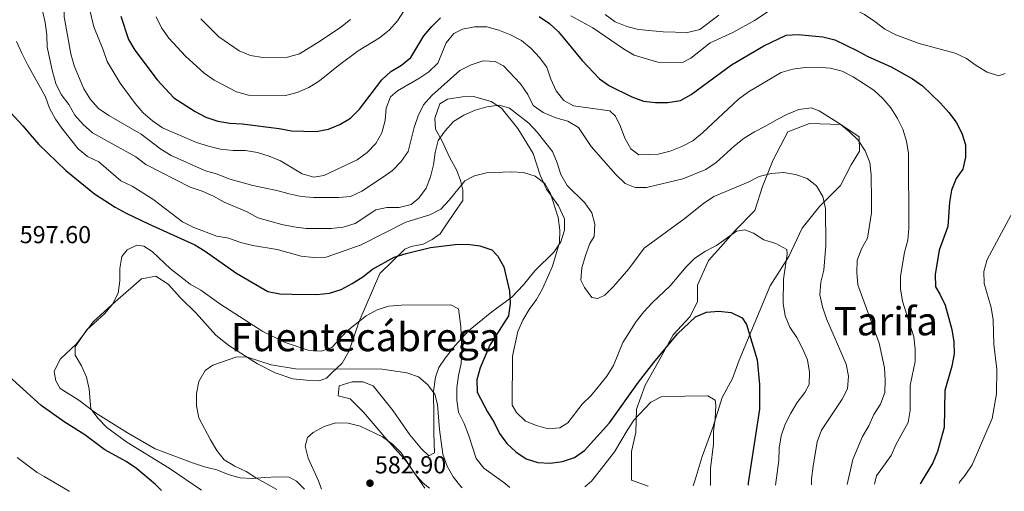
# Model space of a CAD drawing. Units: metres. Extents: x 559793 to 563231, y 4717123 to 4719467.
# Drawn here: x 561810 to 562212, y 4717141 to 4717333 of the extents above; entities that cross this region are included whole.
import ezdxf
from ezdxf.enums import TextEntityAlignment as Align

# ---------------------------------------------------------------- set-up
doc = ezdxf.new("R2010")
doc.units = ezdxf.units.M
doc.header["$MEASUREMENT"] = 0
for name, color, linetype, lineweight in [('Cota de punto acotado terreno', 7, 'Continuous', 0), ('Curva de nivel directora', 30, 'Continuous', 30), ('Curva de nivel intermedia', 30, 'Continuous', 0), ('Línea de cambio de uso (parcela vista)', 92, 'Continuous', 0), ('Punto acotado terreno (símbolo)', 7, 'Continuous', 0), ('Texto de Área (paraje) menor', 7, 'Continuous', 0)]:
    doc.layers.add(name, color=color, linetype=linetype, lineweight=lineweight)
doc.styles.add('Style-Arial', font='arial.ttf')

# ---------------------------------------------------------------- blocks, each defined once
blk = doc.blocks.new('5PATER')
at = {"layer": 'Punto acotado terreno (símbolo)', "linetype": 'Continuous', "lineweight": 0}
h = blk.add_hatch(color=51, dxfattribs=at)
edge = h.paths.add_edge_path()
edge.add_ellipse((0, 0), major_axis=(-0.11, -0.111), ratio=0.999422, start_angle=0, end_angle=360)

msp = doc.modelspace()

# ---------------------------------------------------------------- linework, layer by layer
at = {"layer": 'Curva de nivel directora', "color": 30, "linetype": 'Continuous', "lineweight": 30, "flags": 128}
for points, elevation in [([(561851.41, 4717334.84), (561854.6, 4717325.27), (561857.11, 4717320.93), (561866.23, 4717308.85), (561873.13, 4717301.47), (561881.73, 4717295.92), (561886.2, 4717293.7), (561890.98, 4717292.04), (561895.91, 4717291.17), (561900.92, 4717290.89), (561916.14, 4717289.06), (561921.15, 4717288.06), (561931.15, 4717287.81), (561936.27, 4717288.7), (561940.89, 4717290.6), (561945.2, 4717293.25), (561948.81, 4717296.85), (561957.93, 4717308.87), (561961.6, 4717312.27), (561966, 4717314.85), (561969.87, 4717318.02), (561975.13, 4717326.8), (561978.36, 4717330.61), (561981.95, 4717334.2)], 625), ([(562022.28, 4717334.65), (562026.39, 4717331.81)], 625), ([(562026.39, 4717331.81), (562030.18, 4717328.41), (562039.74, 4717316.75), (562046.83, 4717309.32), (562050.94, 4717306.47), (562060.07, 4717301.96), (562064.76, 4717300.12), (562069.74, 4717299.57), (562074.77, 4717299.61), (562079.89, 4717300.5), (562084.32, 4717302.82), (562100.82, 4717315.02), (562113.94, 4717322.72), (562123.06, 4717327.08), (562127.93, 4717327.38), (562138.07, 4717326.42), (562142.93, 4717325.23), (562151.98, 4717320.87), (562156.43, 4717318.36), (562165.9, 4717314.17), (562174.7, 4717309.31), (562178.77, 4717306.4), (562186.02, 4717299.33), (562189.42, 4717295.59), (562192.51, 4717291.59), (562194.82, 4717287.13), (562196.28, 4717282.33), (562196.32, 4717277.33), (562195.14, 4717272.48), (562192.43, 4717268.6), (562190.59, 4717263.91), (562189.72, 4717258.99), (562189.03, 4717249), (562185.52, 4717239.45), (562183.91, 4717229.44), (562184.08, 4717224.44), (562185.86, 4717221.47), (562187.96, 4717216.93), (562190.65, 4717207.02), (562191.54, 4717202.1), (562191.64, 4717197.1), (562190.73, 4717192.18), (562187.86, 4717182.26), (562187.59, 4717167.13), (562184.81, 4717157.36), (562182.94, 4717152.73), (562177.76, 4717144.17)], 625), ([(561801.29, 4717300.8), (561811.38, 4717290.16), (561814.47, 4717286.58), (561818, 4717282.49), (561828.93, 4717271.93), (561840.66, 4717262.37), (561849.13, 4717256.96), (561853.67, 4717254.56), (561862.94, 4717250.05), (561881.64, 4717241.63), (561885.91, 4717239.03), (561898.32, 4717230.23), (561911.41, 4717222.58), (561916.31, 4717221.58), (561921.35, 4717221.43), (561931.48, 4717221.38), (561936.61, 4717221.94), (561941.38, 4717223.43), (561945.91, 4717225.77), (561950.26, 4717228.61), (561954.2, 4717231.69), (561963.07, 4717236.55), (561967.91, 4717238.1), (561977.83, 4717240.52), (561987.95, 4717241.7), (561992.95, 4717241.87), (561998.02, 4717241.2), (562002.84, 4717239.61), (562005.39, 4717236.97), (562007.84, 4717232.61), (562010.18, 4717222.66), (562010.35, 4717217.66), (562009.71, 4717212.7), (562002.11, 4717200.71), (561998.16, 4717191.45), (561996.77, 4717186.57), (561996.87, 4717181.57), (562001.1, 4717173.52), (562003.92, 4717169.22), (562006.01, 4717164.68), (562008.97, 4717160.58), (562012.7, 4717157.22), (562016.89, 4717154.3), (562021.75, 4717152.81), (562026.78, 4717152.59), (562031.78, 4717153.28), (562036.64, 4717154.94), (562040.74, 4717157.8), (562050.94, 4717169), (562062.72, 4717185.55), (562068.99, 4717193.58), (562078.77, 4717205.28), (562085.99, 4717212.22), (562090.52, 4717214.14), (562095.52, 4717214.51), (562100.59, 4717213.96), (562105.15, 4717211.79), (562106.86, 4717209.08), (562111.26, 4717194.65), (562112.19, 4717184.64), (562112.2, 4717174.57), (562107.58, 4717144.58), (562107.56, 4717143.56)], 600), ([(561868.07, 4717141.45), (561865.54, 4717143.83), (561857.82, 4717150.46), (561853.65, 4717153.22), (561844.84, 4717158.01), (561836.8, 4717164.06), (561828.25, 4717169.38), (561818.93, 4717176.09), (561801.09, 4717192.11), (561787.43, 4717207.37), (561785.12, 4717211.83), (561783.46, 4717216.62), (561782.38, 4717221.51), (561782.27, 4717226.55), (561783.56, 4717236.56), (561783.14, 4717241.54), (561781.49, 4717246.35), (561777.24, 4717255.53), (561776.48, 4717260.48), (561776.44, 4717265.6), (561776.96, 4717268.27)], 600)]:
    msp.add_lwpolyline(points, dxfattribs=dict(at, elevation=elevation))
at = {"layer": 'Curva de nivel intermedia', "color": 30, "linetype": 'Continuous', "lineweight": 0, "flags": 128}
for points, elevation in [([(561808.81, 4717426.82), (561815.62, 4717417.09), (561817.67, 4717412.44), (561819.27, 4717407.64), (561820.02, 4717402.7), (561820.22, 4717378.69), (561819.91, 4717368.49), (561827.75, 4717344.59), (561828.26, 4717339.53), (561828.36, 4717334.53), (561831.02, 4717319.42), (561832.42, 4717314.56), (561836.31, 4717305.2), (561839.02, 4717300.84), (561842.35, 4717297.11), (561846.5, 4717294.3), (561859.79, 4717286.72), (561867.76, 4717280.62), (561872.02, 4717278.01), (561886.02, 4717271.82)], 615), ([(561817.15, 4717347.36), (561820.59, 4717332.26), (561821.28, 4717327.2), (561821.38, 4717322.2), (561823.48, 4717312.21), (561824.94, 4717307.42), (561827.12, 4717302.89), (561830.14, 4717298.82), (561832.71, 4717294.43), (561835.99, 4717290.62), (561839.91, 4717287.28), (561857.52, 4717277.42), (561861.57, 4717274.4), (561879.77, 4717265.12), (561884.58, 4717263.54), (561889.28, 4717261.5), (561893.65, 4717259), (561902.97, 4717255.05), (561907.34, 4717252.62), (561917.16, 4717249.9), (561922.11, 4717248.97), (561927.11, 4717248.29), (561937.24, 4717248.31), (561942.24, 4717248.8), (561947.1, 4717250.34), (561955.5, 4717255.92), (561960.04, 4717256.81), (561965.04, 4717256.85), (561969.9, 4717258.05), (561973.12, 4717260.61), (561976.08, 4717264.66), (561977.86, 4717269.35), (561979.12, 4717274.23), (561979.79, 4717279.24), (561981.05, 4717284.12), (561983.81, 4717288.1), (561987.23, 4717291.83), (561991.49, 4717294.46), (561996.09, 4717296.45), (562000.88, 4717297.92), (562005.88, 4717298.47), (562010.17, 4717297.28), (562017.95, 4717291.23), (562021.42, 4717287.56)], 610), ([(562084.11, 4717317.74), (562092.11, 4717323.91), (562101.3, 4717328.2), (562110.16, 4717333.02), (562122.69, 4717341.49), (562127.28, 4717343.61), (562132.14, 4717344.95), (562136.95, 4717344.53), (562141.45, 4717342.42), (562155.01, 4717335.45), (562159.32, 4717332.63), (562163.31, 4717329.48), (562167.87, 4717327.18), (562177.32, 4717323.62), (562192.02, 4717319.71), (562196.65, 4717317.6), (562200.7, 4717314.65), (562205.07, 4717312.02), (562209.89, 4717310.5), (562212.48, 4717311.49)], 630), ([(562159.17, 4717144.01), (562160.02, 4717147.42), (562165.91, 4717155.66), (562168.01, 4717160.29), (562172.87, 4717169.16), (562173.71, 4717174.09), (562173.69, 4717184.25), (562175.75, 4717194.05), (562175.71, 4717199.05), (562175.15, 4717204.04), (562170.62, 4717218.69), (562169.73, 4717223.67), (562169.7, 4717228.68), (562171.44, 4717238.6), (562172.7, 4717243.44), (562173.18, 4717248.45), (562173, 4717278.88), (562172.24, 4717283.83), (562170.74, 4717288.7), (562168.47, 4717293.15), (562165.83, 4717297.42), (562162.56, 4717301.29), (562158.89, 4717304.7), (562150.41, 4717310.15), (562145.87, 4717312.4), (562141.03, 4717313.65), (562135.96, 4717314), (562130.84, 4717313.95), (562125.78, 4717313.18), (562120.97, 4717311.8), (562107.71, 4717303.94), (562103.61, 4717300.97), (562088.9, 4717287.26), (562084.92, 4717284.01), (562080.5, 4717281.67), (562075.7, 4717279.79), (562070.84, 4717278.6), (562062.86, 4717278.35), (562059.59, 4717280.69), (562057.16, 4717285.05), (562055.5, 4717289.85), (562053.45, 4717294.05), (562051.09, 4717296.17), (562036.21, 4717298.2), (562032.26, 4717300.4), (562029.12, 4717304.36), (562026.96, 4717309.07), (562025.35, 4717313.98), (562022.41, 4717318.03), (562019, 4717321.7), (562015.02, 4717324.85), (562010.58, 4717327.28), (562005.77, 4717329.17), (562000.88, 4717330.46), (561995.88, 4717330.41), (561990.89, 4717329.53), (561987.33, 4717327.82), (561984.24, 4717323.89), (561980.84, 4717315.7), (561977.24, 4717312.19), (561973.06, 4717309.45), (561964.33, 4717304.44), (561961.56, 4717301.95), (561959.78, 4717297.26), (561959.3, 4717292.26), (561958.02, 4717287.32), (561955.6, 4717282.94), (561952.06, 4717279.28), (561947.92, 4717276.28), (561934.28, 4717269.91), (561930.27, 4717269.23), (561925.44, 4717270.56), (561916.68, 4717275.79), (561912.02, 4717277.74), (561907.25, 4717279.24), (561902.31, 4717280.11), (561897.25, 4717280.07), (561892.18, 4717280.62), (561887.18, 4717281.76), (561882.33, 4717283.3), (561868.47, 4717289.26), (561864.3, 4717292.19), (561860.5, 4717295.43), (561857.22, 4717299.24), (561851.16, 4717307.57), (561845.91, 4717316.29), (561844.25, 4717321.15), (561840.41, 4717330.53), (561837.92, 4717340.64)], 620), ([(561865.9, 4717334.57), (561868.08, 4717330.04), (561871.03, 4717325.91), (561877.85, 4717318.49), (561885.43, 4717311.61), (561889.55, 4717308.72), (561898.61, 4717303.98), (561903.5, 4717302.59), (561918.63, 4717302.52), (561923.49, 4717303.73), (561928.15, 4717305.71), (561932.48, 4717308.41), (561940.28, 4717314.77), (561948.35, 4717320.75), (561957.01, 4717325.95), (561961.02, 4717329.16), (561964.43, 4717332.89), (561967.12, 4717337.13)], 630), ([(562049.16, 4717335.52), (562053.21, 4717332.5), (562057.96, 4717330.59), (562062.84, 4717329.39), (562072.85, 4717328.43), (562082.85, 4717328.19), (562087.78, 4717329.39), (562095.59, 4717335.24)], 635), ([(561884.15, 4717333.74), (561891.42, 4717326.46), (561899.71, 4717320.68), (561904.34, 4717318.77), (561909.35, 4717317.97), (561919.54, 4717318.05), (561924.34, 4717319.52), (561932.93, 4717324.71), (561941.2, 4717330.37), (561945.2, 4717333.51)], 635), ([(562035.13, 4717335.01), (562044.13, 4717330.02), (562056.61, 4717321.48), (562061.04, 4717318.92), (562070.68, 4717316.01), (562080.68, 4717315.96), (562084.11, 4717317.74)], 630), ([(561808.9, 4717324.5), (561810.95, 4717319.71), (561813.32, 4717315.16), (561820.63, 4717301.99), (561822.3, 4717297.27), (561824.73, 4717292.87), (561827.69, 4717288.67), (561833.99, 4717280.8), (561837.84, 4717277.58), (561842.41, 4717275.48), (561851.43, 4717267.63), (561855.99, 4717265.52), (561864.54, 4717260.26), (561876.63, 4717250.94), (561881.2, 4717248.71), (561890.64, 4717245.14), (561895.58, 4717244.28), (561900.34, 4717242.56), (561905.28, 4717241.37), (561915.3, 4717239.69), (561925, 4717236.91), (561930.13, 4717236.37), (561935.2, 4717236.6), (561949.57, 4717241.65), (561967.75, 4717250.89), (561977.59, 4717253.76), (561982.06, 4717256.2), (561985.47, 4717259.87), (561991.9, 4717267.71), (561995.78, 4717269.69), (562000.71, 4717270.9), (562010.77, 4717271.3), (562015.84, 4717271.08), (562020.65, 4717269.63), (562024.51, 4717266.61), (562026.88, 4717262.54), (562029.95, 4717252.69), (562030.7, 4717247.56), (562030.55, 4717242.5), (562027.64, 4717232.86), (562023.55, 4717223.67), (562021.19, 4717219.24), (562018.17, 4717215.19), (562015.6, 4717210.82), (562013.56, 4717206.19), (562011.3, 4717196.24), (562011.27, 4717176.23), (562012.98, 4717173.19), (562016.65, 4717169.72), (562021.08, 4717167.87), (562025.96, 4717166.54), (562030.63, 4717167.04), (562033.99, 4717169.08), (562039.78, 4717176.59)], 605), ([(561886.02, 4717271.82), (561890.89, 4717270.35), (561895.55, 4717268.51), (561905.27, 4717265.79), (561915.17, 4717263.79), (561920.12, 4717262.33), (561925.02, 4717261.34), (561930.04, 4717260.85), (561940.26, 4717260.93), (561945.26, 4717261.36), (561949.8, 4717263.45), (561958.31, 4717269), (561962.38, 4717271.96), (561965.92, 4717275.56), (561968.74, 4717279.69), (561971.14, 4717289.37), (561972.79, 4717294.18), (561975.03, 4717298.65), (561978.43, 4717302.47), (561989.85, 4717312.63), (561994.44, 4717314.94), (561999.37, 4717316.61), (562004.24, 4717316.39), (562007.7, 4717314.53), (562014.64, 4717307.18), (562017.59, 4717302.92), (562019.77, 4717298.46), (562023.86, 4717295.58), (562029.01, 4717293.35), (562033.92, 4717291.95), (562038.22, 4717289.39), (562043.43, 4717281.63), (562053.57, 4717270.22), (562057.3, 4717266.61), (562061.47, 4717264.96), (562066.08, 4717264.93), (562080.85, 4717268.55), (562090.32, 4717272.3), (562094.5, 4717275.15), (562101.98, 4717281.96), (562105.93, 4717285.05), (562110.15, 4717287.73), (562114.69, 4717289.94), (562119.12, 4717292.56), (562123.58, 4717294.87), (562128.3, 4717296.73), (562133.25, 4717297.49), (562136.49, 4717296.27), (562144.98, 4717290.89), (562148.9, 4717287.73), (562152.5, 4717284.26), (562155.26, 4717279.93), (562157.25, 4717275.14), (562157.8, 4717270.17), (562157.89, 4717259.75), (562157.86, 4717254.62), (562156.26, 4717244.35), (562153.85, 4717239.96), (562152.05, 4717235.24), (562151.96, 4717230.29), (562152.38, 4717225.3), (562161.01, 4717201.49), (562163.18, 4717191.48), (562163.54, 4717186.41), (562163.32, 4717181.35), (562161.63, 4717176.64), (562158.85, 4717172.42), (562156.78, 4717167.86), (562154.18, 4717163.41), (562150.31, 4717154.11), (562148, 4717143.91)], 615), ([(562021.42, 4717287.56), (562027.65, 4717279.62), (562029.64, 4717275.03), (562031.1, 4717270.23), (562033.61, 4717265.84), (562040.87, 4717258.75), (562043.76, 4717254.62), (562044.97, 4717249.95), (562044.75, 4717244.95), (562042.95, 4717242.08), (562041.17, 4717237.26), (562039.66, 4717232.18), (562039.24, 4717227.18), (562040.69, 4717224.14), (562043.78, 4717220.13), (562046.19, 4717219.76), (562049.03, 4717221.08), (562052.51, 4717224.55), (562058.88, 4717231.81), (562065.05, 4717240.24), (562081.32, 4717252.06), (562089.26, 4717258.49), (562093.58, 4717261.25), (562107.57, 4717267.14), (562112.09, 4717269.45), (562116.95, 4717270.72), (562121.95, 4717271.09), (562126.89, 4717270.28), (562131.65, 4717268.7), (562135.44, 4717265.61), (562138.07, 4717261.35), (562139.15, 4717256.36), (562139.33, 4717241.29), (562138.44, 4717231.28), (562137.24, 4717226.4), (562136.83, 4717221.27), (562137.91, 4717216.28), (562139.51, 4717211.48), (562147.51, 4717192.97), (562148.46, 4717187.98), (562148.05, 4717182.91), (562146, 4717178.61), (562137.47, 4717166.01), (562135.75, 4717161.25), (562134.08, 4717151.3), (562133.47, 4717146.23), (562133.39, 4717143.78)], 610), ([(562193.7, 4717144.32), (562193.81, 4717144.84), (562196.19, 4717147.71), (562198.95, 4717151.96), (562207.24, 4717170.79), (562208.91, 4717180.8), (562209.03, 4717190.87), (562207.91, 4717200.93), (562207.57, 4717211.06), (562206.81, 4717216.05), (562203.88, 4717225.77), (562203.77, 4717230.77), (562205.16, 4717235.65), (562214.76, 4717253.58)], 630), ([(562039.78, 4717176.59), (562043.51, 4717180.13), (562049.88, 4717188.04), (562052.57, 4717192.34), (562056.39, 4717201.73), (562061.85, 4717210.28), (562064.93, 4717214.26), (562068.34, 4717217.99), (562075.69, 4717224.87), (562082.25, 4717232.59), (562085.8, 4717236.19), (562090.13, 4717238.95), (562094.59, 4717241.26), (562102.79, 4717247.23), (562106.16, 4717247.65), (562109.74, 4717246.38), (562113.99, 4717243.68), (562118.87, 4717242.1), (562123.31, 4717239.73), (562123.52, 4717237.72), (562122.04, 4717227.64), (562121.79, 4717217.64), (562122.68, 4717212.71), (562124.6, 4717208.05), (562127.42, 4717203.85), (562129.8, 4717199.39), (562131.72, 4717194.73), (562132.54, 4717189.67), (562132.45, 4717184.67), (562130.72, 4717181.34), (562127.51, 4717177.36), (562125.01, 4717172.99), (562122.71, 4717168.42), (562121.06, 4717163.67), (562120.19, 4717158.73), (562120.03, 4717153.72), (562118.72, 4717143.65)], 605), ([(561884.36, 4717141.59), (561871.2, 4717150.5), (561853.91, 4717161.08), (561845.74, 4717167.11), (561842.14, 4717170.72), (561839.12, 4717174.72), (561838.54, 4717182.71), (561837.46, 4717187.63), (561835.35, 4717192.23), (561832.78, 4717196.56), (561832.75, 4717199.94), (561837.37, 4717206.79), (561844.85, 4717213.54), (561848.07, 4717217.4), (561850.3, 4717221.9), (561851.04, 4717226.9), (561851, 4717231.9), (561851.87, 4717236.85), (561854.06, 4717239.53), (561857.94, 4717241.51), (561860.8, 4717241.07), (561864.26, 4717238.83), (561871.66, 4717231.81), (561879.76, 4717225.57), (561884.13, 4717223.14), (561892.23, 4717217.23), (561909.4, 4717206.2), (561918.59, 4717201.79), (561928.29, 4717198.56), (561933.29, 4717198.27), (561937.57, 4717199.74), (561943.75, 4717206.34), (561951.62, 4717212.64), (561956.02, 4717215.14), (561960.88, 4717216.55), (561966.07, 4717216.98), (561986.2, 4717217.14), (561989.27, 4717215.47), (561990.23, 4717208.34), (561990.64, 4717198.21), (561990.42, 4717193.21), (561989.29, 4717188.33), (561988.61, 4717183.32), (561988.59, 4717178.32), (561989.28, 4717173.33), (561991.59, 4717168.74), (561993.44, 4717164.07), (561996.57, 4717154.49), (561999.66, 4717150.55), (562007.82, 4717144.64), (562010.29, 4717142.7)], 595), ([(561915.16, 4717141.86), (561906.82, 4717146.43), (561902.58, 4717149.13), (561897.95, 4717151.3), (561893.58, 4717153.99), (561890.69, 4717157.73), (561888.06, 4717162.06), (561883.31, 4717170.99), (561882.36, 4717175.91), (561882.32, 4717180.91), (561883.26, 4717185.86), (561885.82, 4717190.29), (561889.05, 4717192.53), (561898.76, 4717195.98), (561903.12, 4717195.76), (561912.75, 4717192.72), (561922.77, 4717190.98), (561958.1, 4717190.94), (561968.24, 4717189.46), (561972.99, 4717187.74), (561976.59, 4717184.66), (561979.61, 4717180.65), (561980.68, 4717176.44), (561981.54, 4717166.32), (561982.92, 4717156.26), (561984.71, 4717151.41), (561987.09, 4717146.94), (561990.23, 4717143.01), (561990.84, 4717142.53)], 590), ([(562040.88, 4717142.97), (562043.53, 4717145.25), (562046.75, 4717149.11), (562052.98, 4717157.21), (562058.11, 4717165.89), (562060.93, 4717170.07), (562067.82, 4717177.4), (562072.29, 4717179.77), (562091.12, 4717179.99), (562094.05, 4717178.32), (562094.4, 4717176.18), (562094.05, 4717170.59), (562093.44, 4717165.59), (562093.35, 4717160.46), (562092.13, 4717150.38), (562092.17, 4717143.42)], 595), ([(561933.31, 4717142.02), (561932.09, 4717145.4), (561927.86, 4717154.59), (561926.72, 4717159.51), (561927.67, 4717163.03), (561929.99, 4717165.12), (561934.45, 4717167.5), (561939.24, 4717169.03), (561944.24, 4717168.94), (561949.12, 4717167.68), (561958.32, 4717163.27), (561962.37, 4717160.32), (561965.9, 4717156.78), (561971.43, 4717148.18), (561974.83, 4717144.44), (561977.44, 4717142.41)], 585), ([(561830.43, 4717141.11), (561830.36, 4717141.15), (561820.1, 4717147.11), (561817.25, 4717148.77), (561809.08, 4717154.94)], 605)]:
    msp.add_lwpolyline(points, dxfattribs=dict(at, elevation=elevation))
at = {"layer": 'Línea de cambio de uso (parcela vista)', "color": 92, "linetype": 'Continuous', "lineweight": 0}
for points in [[(561975.58, 4717142.39, 583.81), (561968.07, 4717153.29, 584.89), (561959.88, 4717162.38, 585.56), (561950.57, 4717173.34, 585.58), (561945.07, 4717178.82, 586.67), (561940.13, 4717180.08, 587.24), (561940.62, 4717184.04, 589.11), (561945.86, 4717185.77, 589.21), (561950.21, 4717185.74, 589.41), (561954.45, 4717184.09, 589.47), (561962.65, 4717173.89, 589.47), (561969.41, 4717164.14, 587.42), (561974.14, 4717158.4, 587.36), (561977.15, 4717155.5, 587.36), (561979.47, 4717156.75, 587.36), (561979.22, 4717164.74, 587.68), (561979.16, 4717171.69, 588.95), (561979.14, 4717181.82, 589.91), (561979.94, 4717187.67, 590.87), (561981.27, 4717191.58, 591.25), (561983.84, 4717195.43, 593.57), (561987.89, 4717200.59, 594.69), (561993.36, 4717206.55, 595.92), (562002.91, 4717214.29, 597.71), (562011.05, 4717220.2, 600.44), (562015.88, 4717225.3, 601.4), (562020.51, 4717230.99, 602.75), (562028.37, 4717238.71, 604.54), (562031.06, 4717242.76, 605.16), (562032.58, 4717247.51, 605.42), (562032.61, 4717252.25, 605.43), (562030.1, 4717257.5, 605.7), (562025.18, 4717264.27, 605.7), (562022.66, 4717269.97, 605.78), (562019.73, 4717278.84, 607.38), (562013.49, 4717288.99, 608.74), (562006.86, 4717297.25, 609.71), (562002.62, 4717300.01, 611.1), (561995.39, 4717302.03, 611.58), (561990.91, 4717301.99, 612.82), (561984.75, 4717301.03, 613.54), (561981.71, 4717299.06, 613.57), (561979.62, 4717293.26, 612.77), (561979.91, 4717288.79, 610.97), (561982.55, 4717284.13, 609.64), (561985.72, 4717277.01, 607.33), (561988.68, 4717271.84, 605.7), (561990.15, 4717267.83, 605.16), (561991.02, 4717264.07, 603.94), (561991.05, 4717259.71, 602.78), (561987.72, 4717254.75, 601.78), (561984.25, 4717249.79, 601.33), (561981.75, 4717246.13, 600.32), (561978.58, 4717243.71, 600.32), (561974.9, 4717241.86, 600.32), (561969.97, 4717240.97, 600.32), (561967.32, 4717239.85, 599.95), (561957.2, 4717229.9, 597.72), (561948.59, 4717210.02, 594.12), (561944.59, 4717198.36, 591.26), (561941.78, 4717193.34, 589.96), (561937.59, 4717189.47, 589.4), (561935.4, 4717187.25, 588.2), (561932.35, 4717186.18, 588.06), (561928.65, 4717186.28, 588.06), (561921.63, 4717186.94, 589.17), (561914.47, 4717189.35, 589.4), (561907.23, 4717193.13, 590.27), (561895.48, 4717200.57, 591.53), (561890.19, 4717204.81, 592.48), (561882.13, 4717213.77, 592.55), (561875.78, 4717219.96, 593.48), (561870.8, 4717225.57, 593.72), (561865.7, 4717228.84, 594.04), (561859.93, 4717227.75, 594.04), (561849.16, 4717218.38, 595.22), (561840.33, 4717210.32, 595.35), (561833.33, 4717201.17, 595.71), (561826.69, 4717195.02, 596.57), (561824.26, 4717189.93, 596.57), (561824.87, 4717186.17, 596.58), (561826.72, 4717183, 596.58), (561834.29, 4717178.26, 595.57), (561841.02, 4717173.05, 594.97), (561854.2, 4717164.91, 593.33), (561865.49, 4717158.44, 592.64), (561880.73, 4717152.65, 591.87), (561885.61, 4717151.13, 591.46), (561890.56, 4717149.81, 591.46), (561895.25, 4717147.9, 590.59), (561900.2, 4717146.57, 590.16), (561905.2, 4717146.29, 589.07), (561910.2, 4717146.78, 587.81), (561915.2, 4717147.02, 587.56), (561920.2, 4717146.93, 586.66), (561923.13, 4717145.2, 586.24), (561926.36, 4717141.96, 586.24)], [(562085.06, 4717143.36, 591.9), (562085.94, 4717145.72, 592.3), (562088.78, 4717155.23, 593.23), (562093.1, 4717167.14, 595.13), (562096.97, 4717179.32, 596.31), (562101.13, 4717187.15, 596.86), (562103.86, 4717194.51, 598.56), (562116.48, 4717224.87, 603.02), (562124.11, 4717236.82, 604.51), (562129.66, 4717248.42, 608.01), (562136.74, 4717257.18, 610.93), (562145.31, 4717265.82, 612.28), (562149.59, 4717274.23, 613.72), (562152.99, 4717279.78, 615.5), (562152.88, 4717285.69, 615.75), (562145.43, 4717290.69, 615.75), (562132.64, 4717291.11, 614.31), (562123.77, 4717287.6, 612.77), (562117.75, 4717276.19, 610.5), (562113.36, 4717265.43, 607.8), (562110.32, 4717255.54, 606.65), (562102.4, 4717247.55, 604.36), (562096.35, 4717240.75, 604.25), (562091.33, 4717235.19, 603.52), (562086.86, 4717225.15, 601.62), (562086.91, 4717218.34, 599.8), (562083.72, 4717212.2, 598.22), (562076.89, 4717204.88, 598.16), (562070.88, 4717193.72, 597.52), (562065.5, 4717184.33, 595.3), (562061.94, 4717174.62, 594.25), (562061.75, 4717165.08, 592.42), (562059.93, 4717157.27, 591.61), (562059.96, 4717145.64, 590.85), (562066.72, 4717143.2, 590.66)]]:
    msp.add_polyline3d(points, dxfattribs=at)

# ---------------------------------------------------------------- block references
at = {"layer": 'Punto acotado terreno (símbolo)', "color": 7, "linetype": 'Continuous', "lineweight": 0, "xscale": 10, "yscale": 10, "zscale": 10}
msp.add_blockref('5PATER', (561953.14, 4717144.4, 582.9), dxfattribs=at)

# ---------------------------------------------------------------- texts
at = {"layer": 'Cota de punto acotado terreno', "color": 7, "linetype": 'Continuous', "lineweight": 0, "style": 'Style-Arial'}
for s, p in [('597.60', (561810.14, 4717242.25, 597.6)), ('582.90', (561955.13, 4717148.4, 582.9))]:
    msp.add_text(s, height=7, dxfattribs=at).set_placement(p)
at = {"layer": 'Texto de Área (paraje) menor', "color": 7, "linetype": 'Continuous', "lineweight": 0, "style": 'Style-Arial'}
for s, p in [('Tarifa', (562163.7688, 4717210.45, 613)), ('Fuentecábrega', (561951.4033, 4717203.98, 596.04))]:
    msp.add_text(s, height=11.5, dxfattribs=at).set_placement(p, align=Align.MIDDLE_CENTER)

doc.saveas('drawing.dxf')
